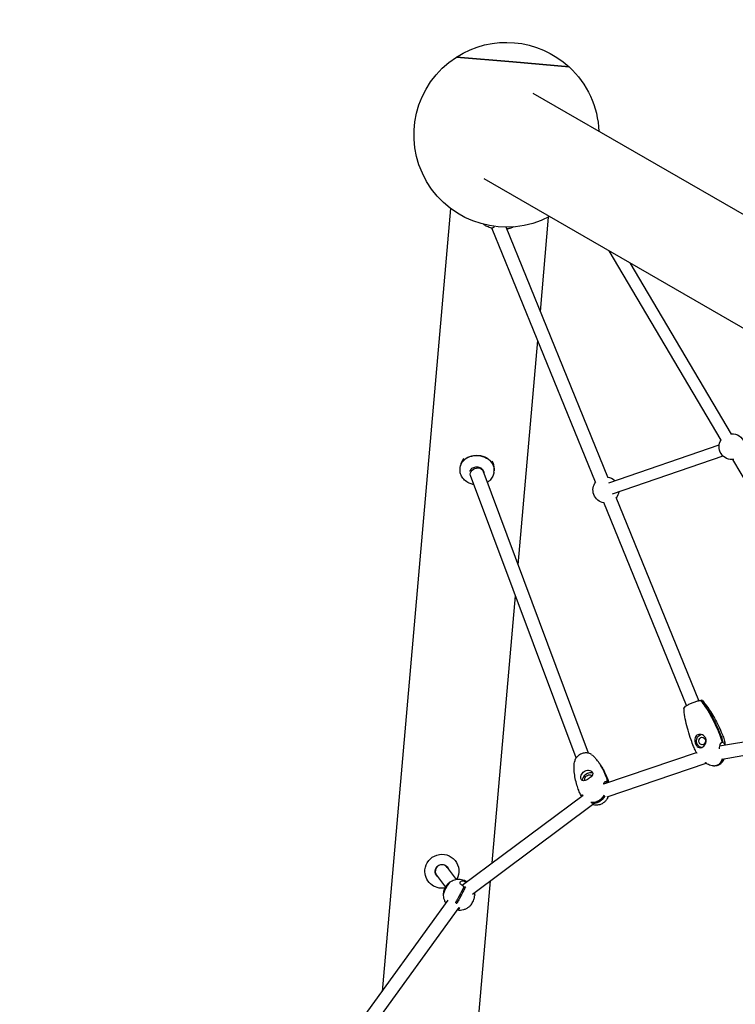
# Model space of a CAD drawing. Units: millimetres. Extents: x -3928 to 8388, y -2866 to 4567.
# Drawn here: x 282 to 1250, y 1174 to 2505 of the extents above; entities that cross this region are included whole.
import ezdxf

# ---------------------------------------------------------------- set-up
doc = ezdxf.new("R2010")
doc.units = ezdxf.units.MM
doc.linetypes.add('STRICHPUNKT', pattern=[1, 0.5, -0.25, 0, -0.25])
doc.layers.add('2D', color=7, linetype='Continuous')
doc.layers.add('SICHER-MIN', color=7, linetype='STRICHPUNKT')

msp = doc.modelspace()

# ---------------------------------------------------------------- linework, layer by layer
at = {"layer": '2D'}
for p, q in [((948.9719, 2448.0828), (872.763, 2454.7502)), ((872.763, 2454.7502), (948.9719, 2448.0828)), ((1025.1808, 2441.4154), (948.9719, 2448.0828)), ((948.9719, 2448.0828), (1025.1808, 2441.4154)), ((4088.6024, 608.7484), (976.3009, 2405.6365)), ((909.8009, 2290.4552), (4022.1024, 493.567)), ((864.8842, 2249.9574), (772.2369, 1190.9945)), ((986.2082, 2110.694), (997.378, 2238.3657)), ((1077.5073, 1886.4695), (939.8271, 2224.6029)), ((1060.8363, 1879.6814), (921.2064, 2222.6031)), ((1230.8239, 1936.641), (1079.2064, 2192.6489)), ((1244.5907, 1944.7942), (1107.4639, 2176.3344)), ((956.208, 1767.7901), (982.7709, 2071.4049)), ((1078.7725, 1878.9897), (1228.0364, 1930.3074)), ((1083.9746, 1863.859), (1233.2384, 1915.1766)), ((1423.4791, 1611.3405), (1246.404, 1910.3338)), ((877.7094, 1897.4442), (877.861, 1899.1769)), ((877.8865, 1899.4686), (878.0908, 1901.8029)), ((1051.3508, 1513.0827), (908.7297, 1894.8947)), ((923.5344, 1893.4351), (923.686, 1895.1677)), ((923.7115, 1895.4595), (923.9157, 1897.7938)), ((1034.4888, 1506.7841), (891.8677, 1888.5961)), ((1183.8765, 1577.5029), (1072.0351, 1852.178)), ((1200.5475, 1584.2909), (1088.7061, 1858.966)), ((920.9391, 1364.6648), (952.5616, 1726.1118)), ((1203.0703, 1584.2726), (1203.8232, 1584.6889)), ((1228.3683, 1522.892), (1439.4189, 1558.9356)), ((1231.8689, 1505.2293), (1454.0281, 1543.17)), ((1232.8995, 1527.9621), (1229.8667, 1526.2854)), ((1231.8378, 1527.9142), (1230.8752, 1527.382)), ((1072.0656, 1471.6155), (1197.4124, 1514.1512)), ((1076.5761, 1454.1379), (1210.5343, 1499.5959)), ((1074.4721, 1472.4321), (1076.9626, 1473.8502)), ((880.4584, 1334.4642), (1043.9934, 1456.4692)), ((894.6411, 1322.5878), (1056.8796, 1443.6256)), ((860.473, 1358.7087), (872.3438, 1342.4241)), ((845.9274, 1348.1055), (857.7982, 1331.821)), ((841.5162, 456.8568), (918.8372, 1340.6392)), ((883.4382, 1329.602), (884.7429, 1332.0195)), ((885.3584, 1339.0179), (884.5469, 1337.5144)), ((735.9462, 1140.7663), (861.4397, 1314.4557)), ((751.7191, 1131.8616), (876.4137, 1304.4452))]:
    msp.add_line(p, q, dxfattribs=at)
at = {"layer": '2D', "extrusion": (0, 0, -1)}
for centre, radius, start, end in [((-940.3559, 2349.6018), 125, 57.2657431, 132.7342569), ((-940.3559, 2349.6018), 125, 242.1406866, 57.2657431), ((-940.3559, 2349.6018), 125, 132.7342569, 177.8593134), ((-1245.3562, 1927.8024), 17.5, 86.5672749, 161.6040882), ((-1245.3562, 1927.8024), 17.5, 262.1105516, 32.1614861), ((-1074.8317, 1869.1752), 17.5, 278.7946945, 39.0492735), ((-1074.8317, 1869.1752), 17.5, 96.6406694, 133.8238845), ((-1074.8317, 1869.1752), 17.5, 188.2296733, 216.8952484), ((-853.2002, 1353.4071), 23, 5, 208.0170548), ((-853.2002, 1353.4071), 9.25, 5, 157.2604808), ((-853.2002, 1353.4071), 23, 259.8008508, 5), ((-853.2002, 1353.4071), 9.25, 310.5581121, 5)]:
    msp.add_arc(centre, radius, start, end, dxfattribs=at)
for centre, major_axis, ratio, start_param, end_param in [((929.5419, 2225.9972), (-8.3355, -3.394), 0.205610015, 0, 1.002643393), ((900.7735, 1897.1723), (-22.9125, 2.0046), 0.810447754, 0, 3.141592654), ((900.799, 1897.464), (-22.9125, 2.0046), 0.810447754, 0, 3.149448046), ((900.799, 1897.464), (-22.9125, 2.0046), 0.810447754, -0.007855392, 0), ((900.2987, 1891.7454), (-8.431, -3.1493), 0.770031409, 0, 3.141592654), ((1204.9623, 1529.6681), (0.406, -8.9908), 0.847136576, 0.185500015, 2.956357321), ((1050.8586, 1479.8803), (-4.2623, -3.0651), 0.624416935, 0.168481308, 3.448399435), ((1050.8586, 1479.8803), (-4.2623, -3.0651), 0.624416935, -0.189355503, 0.168481308)]:
    msp.add_ellipse(centre, major_axis=major_axis, ratio=ratio, start_param=start_param, end_param=end_param, dxfattribs=at)
at = {"layer": '2D'}
for centre, major_axis, ratio, start_param, end_param in [((901.0032, 1899.7984), (-22.9125, 2.0046), 0.810447754, -0.576750082, 0), ((901.0032, 1899.7984), (22.9125, -2.0046), 0.810447754, 0, 0.576750082), ((1204.9623, 1529.6681), (0.2368, -5.2447), 0.847136576, -4.315078838, 1.968106469), ((1050.8586, 1479.8803), (7.3069, 5.2545), 0.624416935, 0.281090016, 2.84078261), ((853.2002, 1353.4071), (7.2728, 5.3016), 0.998498002, 0, 3.141592654), ((877.0486, 1320.6916), (-6.4865, 6.3881), 0.099427496, -1.707488022, -1.523095761)]:
    msp.add_ellipse(centre, major_axis=major_axis, ratio=ratio, start_param=start_param, end_param=end_param, dxfattribs=at)
for points, knots in [([(915.6424, 2224.924), (914.7615, 2225.2565), (913.9304, 2225.6141), (912.3734, 2226.3903), (911.6474, 2226.808), (910.4452, 2227.6374), (909.9484, 2228.0306), (909.485, 2228.4738)], [2.3283313325, 2.3283313325, 2.3283313325, 2.3283313325, 2.4964704033, 2.4964704033, 2.6646094742, 2.6646094742, 2.7961403125, 2.7961403125, 2.7961403125, 2.7961403125]), ([(949.7243, 2224.9533), (949.3156, 2224.6806), (948.8926, 2224.4404), (947.7252, 2223.8593), (946.9541, 2223.5575), (945.3196, 2223.0337), (944.4561, 2222.8128), (943.3809, 2222.5916), (943.2132, 2222.5585), (943.044, 2222.5266)], [0.4003204009, 0.4003204009, 0.4003204009, 0.4003204009, 0.5011007931, 0.5011007931, 0.669239864, 0.669239864, 0.8373789348, 0.8373789348, 0.8681293872, 0.8681293872, 0.8681293872, 0.8681293872]), ([(896.4027, 1876.4553), (894.7287, 1876.7607), (893.0875, 1877.2223), (889.2297, 1878.7202), (887.0919, 1879.9234), (883.3712, 1882.8509), (881.7792, 1884.5665), (879.3525, 1888.3161), (878.4922, 1890.3359), (877.6748, 1894.0806), (877.5632, 1895.7733), (877.7094, 1897.4442)], [1.756381057, 1.756381057, 1.756381057, 1.756381057, 1.986194437, 1.986194437, 2.320748029, 2.320748029, 2.649374499, 2.649374499, 2.964917764, 2.964917764, 3.212379176, 3.212379176, 3.212379176, 3.212379176]), ([(891.2319, 1894.2439), (891.3035, 1895.0621), (891.5727, 1895.8672), (892.4787, 1897.302), (893.0677, 1897.9386), (894.4759, 1898.9822), (895.2621, 1899.405), (896.9748, 1900.0288), (897.8943, 1900.2371), (899.7865, 1900.4213), (900.7582, 1900.3994), (902.6568, 1900.128), (903.5834, 1899.8789), (905.2985, 1899.186), (906.0861, 1898.7418), (907.4563, 1897.7129), (908.0346, 1897.1267), (908.9573, 1895.8639), (909.2864, 1895.1858), (909.6568, 1893.8794), (909.7156, 1893.2499), (909.6615, 1892.6315)], [3.212379176, 3.212379176, 3.212379176, 3.212379176, 3.608112094, 3.608112094, 3.9532492, 3.9532492, 4.260785638, 4.260785638, 4.557056204, 4.557056204, 4.850618146, 4.850618146, 5.14386489, 5.14386489, 5.438155367, 5.438155367, 5.737649161, 5.737649161, 6.054853484, 6.054853484, 6.35397183, 6.35397183, 6.35397183, 6.35397183]), ([(923.5344, 1893.4351), (923.3597, 1891.4387), (922.816, 1889.4765), (921.0532, 1885.7968), (919.8215, 1884.087), (917.18, 1881.451), (915.8739, 1880.4336), (914.4551, 1879.5671)], [0.0707865226, 0.0707865226, 0.0707865226, 0.0707865226, 0.3664404154, 0.3664404154, 0.6689862929, 0.6689862929, 0.9031526054, 0.9031526054, 0.9031526054, 0.9031526054]), ([(1180.4178, 1574.0734), (1180.4098, 1574.2761), (1180.4908, 1574.5134), (1180.9819, 1575.2886), (1181.6134, 1575.8969), (1183.4267, 1577.2485), (1184.591, 1577.9788), (1187.3043, 1579.4664), (1188.8272, 1580.2095), (1192.0342, 1581.6104), (1193.6875, 1582.2548), (1196.908, 1583.3593), (1198.4443, 1583.8087), (1200.9351, 1584.3903), (1201.9275, 1584.5625), (1202.7616, 1584.6409)], [-34.525392774, -34.525392774, -34.525392774, -34.525392774, -31.721468056, -31.721468056, -26.434556713, -26.434556713, -21.14764537, -21.14764537, -15.860734028, -15.860734028, -10.573822685, -10.573822685, -5.286911343, -5.286911343, -1.00255096, -1.00255096, -1.00255096, -1.00255096]), ([(1193.4753, 1522.1083), (1192.2402, 1525.1415), (1191.0698, 1528.2019), (1188.458, 1535.5099), (1187.0741, 1539.7817), (1184.6491, 1548.2452), (1183.5947, 1552.4389), (1181.9291, 1560.5006), (1181.2817, 1564.3692), (1180.6491, 1570.1927), (1180.4952, 1572.1315), (1180.4178, 1574.0734)], [0, 0, 0, 0, 10.002254344, 10.002254344, 23.701317833, 23.701317833, 36.885286441, 36.885286441, 48.828042183, 48.828042183, 54.751545848, 54.751545848, 54.751545848, 54.751545848]), ([(1202.7616, 1584.6409), (1206.9782, 1579.6441), (1211.466, 1572.9552), (1220.5266, 1556.7693), (1224.7588, 1547.7853), (1228.3966, 1538.8512)], [-58.063553553, -58.063553553, -58.063553553, -58.063553553, -29.570850019, -29.570850019, 0, 0, 0, 0]), ([(1203.8232, 1584.6889), (1208.0398, 1579.6921), (1212.5277, 1573.0032), (1221.5882, 1556.8172), (1225.8205, 1547.8332), (1229.4583, 1538.8991)], [-58.063553553, -58.063553553, -58.063553553, -58.063553553, -29.570850019, -29.570850019, 0, 0, 0, 0]), ([(1205.418, 1584.2529), (1205.3781, 1584.2972), (1205.3304, 1584.3384), (1204.9874, 1584.5733), (1204.4968, 1584.6785), (1203.8232, 1584.6889)], [-6.110603116, -6.110603116, -6.110603116, -6.110603116, -5.286911343, -5.286911343, -1.00255096, -1.00255096, -1.00255096, -1.00255096]), ([(1205.418, 1584.2529), (1207.1216, 1582.3629), (1208.7282, 1580.3856), (1211.9548, 1576.1205), (1213.561, 1573.8171), (1216.9198, 1568.6909), (1218.6463, 1565.8475), (1222.1708, 1559.6689), (1223.9463, 1556.3174), (1227.4873, 1549.1798), (1229.2345, 1545.381), (1231.3856, 1540.3459), (1231.8851, 1539.1486), (1232.3743, 1537.9471)], [0, 0, 0, 0, 7.755210925, 7.755210925, 16.314679639, 16.314679639, 26.460375822, 26.460375822, 38.032380303, 38.032380303, 50.792376369, 50.792376369, 54.754363671, 54.754363671, 54.754363671, 54.754363671]), ([(1209.719, 1533.3689), (1209.4334, 1534.0702), (1209.0513, 1534.7221), (1208.0782, 1535.9526), (1207.4798, 1536.5106), (1205.8705, 1537.6367), (1204.8025, 1538.1003), (1202.6755, 1538.5665), (1201.6319, 1538.5955), (1199.6644, 1538.2462), (1198.7629, 1537.8796), (1197.2302, 1536.8087), (1196.6105, 1536.1337), (1195.5845, 1534.4228), (1195.2374, 1533.3648), (1194.9329, 1531.1545), (1194.9565, 1530.0181), (1195.2943, 1527.8111), (1195.5857, 1526.7618), (1195.9868, 1525.7768)], [-28.674197146, -28.674197146, -28.674197146, -28.674197146, -26.351631541, -26.351631541, -23.831165537, -23.831165537, -20.232040589, -20.232040589, -16.871811513, -16.871811513, -13.568487272, -13.568487272, -10.399921202, -10.399921202, -6.736333163, -6.736333163, -3.260416337, -3.260416337, 0, 0, 0, 0]), ([(1195.9868, 1525.7768), (1196.2757, 1525.0673), (1196.6228, 1524.405), (1197.4387, 1523.177), (1197.9074, 1522.6247), (1199.1825, 1521.4723), (1200.0325, 1520.9891), (1201.7908, 1520.5092), (1202.6799, 1520.485), (1204.4126, 1520.852), (1205.2381, 1521.2102), (1206.8244, 1522.275), (1207.5642, 1522.9779), (1208.851, 1524.6579), (1209.3823, 1525.6259), (1210.1543, 1527.7729), (1210.3668, 1528.9479), (1210.3479, 1531.2453), (1210.1357, 1532.3455), (1209.719, 1533.3689)], [-28.535660694, -28.535660694, -28.535660694, -28.535660694, -26.186263696, -26.186263696, -23.729120532, -23.729120532, -20.074917897, -20.074917897, -16.667083871, -16.667083871, -13.499750594, -13.499750594, -10.25010459, -10.25010459, -6.932694472, -6.932694472, -3.387276769, -3.387276769, 0, 0, 0, 0]), ([(1232.3743, 1537.9471), (1233.2581, 1535.7764), (1234.0201, 1533.5518), (1235.2709, 1529.0514), (1235.7641, 1526.768), (1236.1173, 1524.3833), (1236.1292, 1524.3014), (1236.141, 1524.2195)], [0, 0, 0, 0, 7.098329628, 7.098329628, 14.144900738, 14.144900738, 14.395467738, 14.395467738, 14.395467738, 14.395467738]), ([(1198.1432, 1512.9485), (1197.4192, 1514.1077), (1196.7369, 1515.2932), (1195.1285, 1518.3221), (1194.2535, 1520.1969), (1193.4753, 1522.1083)], [8.435628275, 8.435628275, 8.435628275, 8.435628275, 12.570939228, 12.570939228, 18.82119652, 18.82119652, 18.82119652, 18.82119652]), ([(1231.8378, 1527.9142), (1231.6719, 1527.8622), (1231.5062, 1527.7899), (1230.9554, 1527.482), (1230.5819, 1527.1616), (1229.6963, 1526.1308), (1229.2258, 1525.3155), (1228.4346, 1523.3362), (1228.1415, 1522.1453), (1227.9509, 1520.2776), (1227.9302, 1519.6344), (1227.9573, 1518.9926)], [-25.193800869, -25.193800869, -25.193800869, -25.193800869, -24.259275799, -24.259275799, -22.069485352, -22.069485352, -18.715507947, -18.715507947, -14.94351996, -14.94351996, -13.016157031, -13.016157031, -13.016157031, -13.016157031]), ([(1232.8995, 1527.9621), (1233.059, 1527.9249), (1233.2156, 1527.8671), (1233.727, 1527.6072), (1234.0591, 1527.3186), (1234.8235, 1526.3624), (1235.207, 1525.5856), (1235.5742, 1524.5082), (1235.6314, 1524.327), (1235.6857, 1524.1417)], [-25.193800869, -25.193800869, -25.193800869, -25.193800869, -24.259275799, -24.259275799, -22.069485352, -22.069485352, -18.715507947, -18.715507947, -18.058371365, -18.058371365, -18.058371365, -18.058371365]), ([(1055.562, 1511.0842), (1055.0324, 1511.4992), (1054.4486, 1511.8666), (1052.4695, 1512.8549), (1050.9262, 1513.2791), (1047.6233, 1513.5818), (1045.8953, 1513.4572), (1042.4806, 1512.6705), (1040.8266, 1512.0159), (1037.8115, 1510.2577), (1036.4792, 1509.1709), (1034.3151, 1506.7045), (1033.504, 1505.3484), (1032.8417, 1503.4698), (1032.7115, 1502.9916), (1032.6191, 1502.5142)], [-39.481776432, -39.481776432, -39.481776432, -39.481776432, -37.008379398, -37.008379398, -31.721468056, -31.721468056, -26.434556713, -26.434556713, -21.14764537, -21.14764537, -15.860734028, -15.860734028, -10.573822685, -10.573822685, -8.779983657, -8.779983657, -8.779983657, -8.779983657]), ([(1055.562, 1511.0842), (1056.8998, 1510.0358), (1058.1395, 1508.9096), (1060.4341, 1506.609), (1061.4953, 1505.4347), (1062.504, 1504.2306)], [0, 0, 0, 0, 6.632064284, 6.632064284, 13.032157491, 13.032157491, 13.032157491, 13.032157491]), ([(1231.9008, 1505.3289), (1231.6644, 1504.584), (1231.3931, 1503.8575), (1230.6141, 1502.0951), (1230.0553, 1501.091), (1229.0175, 1499.6613), (1228.6076, 1499.174), (1227.901, 1498.4606), (1227.626, 1498.2092), (1227.0245, 1497.7148), (1226.6969, 1497.4765), (1226.143, 1497.1239), (1225.9241, 1496.9964), (1225.4399, 1496.7399), (1225.1737, 1496.6147), (1224.6764, 1496.4091), (1224.4472, 1496.325), (1223.8779, 1496.1413), (1223.536, 1496.0525), (1222.6171, 1495.8683), (1222.0369, 1495.8077), (1221.0316, 1495.7883), (1220.6094, 1495.8059), (1220.1885, 1495.8472)], [-70.972976735, -70.972976735, -70.972976735, -70.972976735, -67.63245251, -67.63245251, -62.567994564, -62.567994564, -59.659161865, -59.659161865, -57.920230164, -57.920230164, -55.996655793, -55.996655793, -54.778252978, -54.778252978, -53.348547716, -53.348547716, -52.152074549, -52.152074549, -50.409492368, -50.409492368, -47.516356493, -47.516356493, -45.420814227, -45.420814227, -45.420814227, -45.420814227]), ([(1232.9756, 1505.4183), (1232.7361, 1504.6589), (1232.4605, 1503.9184), (1231.6757, 1502.143), (1231.1169, 1501.139), (1230.0791, 1499.7093), (1229.6692, 1499.2219), (1228.9627, 1498.5085), (1228.6877, 1498.2571), (1228.0862, 1497.7627), (1227.7586, 1497.5245), (1227.2047, 1497.1718), (1226.9858, 1497.0444), (1226.5016, 1496.7878), (1226.2354, 1496.6626), (1225.7381, 1496.4571), (1225.5088, 1496.3729), (1224.9396, 1496.1892), (1224.5977, 1496.1005), (1223.6787, 1495.9163), (1223.0986, 1495.8557), (1222.4253, 1495.8427), (1222.3351, 1495.8421), (1222.2449, 1495.8427)], [-71.034874496, -71.034874496, -71.034874496, -71.034874496, -67.63245251, -67.63245251, -62.567994564, -62.567994564, -59.659161865, -59.659161865, -57.920230164, -57.920230164, -55.996655793, -55.996655793, -54.778252978, -54.778252978, -53.348547716, -53.348547716, -52.152074549, -52.152074549, -50.409492368, -50.409492368, -47.516356493, -47.516356493, -47.068618695, -47.068618695, -47.068618695, -47.068618695]), ([(1234.6363, 1505.7019), (1234.1203, 1504.3978), (1233.4819, 1503.1326), (1231.958, 1500.8451), (1231.0702, 1499.8), (1229.1773, 1498.1472), (1228.1895, 1497.4885), (1226.2211, 1496.5522), (1225.2431, 1496.2295), (1224.2489, 1496.0306)], [33.295257544, 33.295257544, 33.295257544, 33.295257544, 37.516356175, 37.516356175, 41.566163975, 41.566163975, 45.062751672, 45.062751672, 48.105528932, 48.105528932, 48.105528932, 48.105528932]), ([(1038.0266, 1463.0197), (1037.1911, 1465.2564), (1036.4284, 1467.5211), (1034.8513, 1472.7828), (1034.0875, 1475.7996), (1032.8815, 1481.7939), (1032.4258, 1484.7724), (1031.8989, 1490.518), (1031.7924, 1493.284), (1031.9907, 1498.2057), (1032.2015, 1500.3553), (1032.6191, 1502.5142)], [0, 0, 0, 0, 10.002791399, 10.002791399, 22.98691889, 22.98691889, 35.461259221, 35.461259221, 46.747664973, 46.747664973, 55.327749044, 55.327749044, 55.327749044, 55.327749044]), ([(1075.3141, 1481.2922), (1073.1128, 1487.1854), (1070.3056, 1492.9811), (1065.5296, 1500.366), (1064.0321, 1502.4066), (1062.504, 1504.2306)], [-42.795080743, -42.795080743, -42.795080743, -42.795080743, -20.991897472, -20.991897472, -11.537397594, -11.537397594, -11.537397594, -11.537397594]), ([(1076.2262, 1480.0239), (1074.0248, 1485.9171), (1071.2176, 1491.7128), (1067.1257, 1498.04), (1066.3505, 1499.1624), (1065.5639, 1500.2279)], [-42.795080743, -42.795080743, -42.795080743, -42.795080743, -20.991897472, -20.991897472, -16.014466289, -16.014466289, -16.014466289, -16.014466289]), ([(1068.5265, 1495.8557), (1069.8024, 1493.8096), (1070.989, 1491.7182), (1073.4199, 1487.0527), (1074.6318, 1484.4616), (1076.3109, 1480.4699), (1076.8551, 1479.0983), (1077.3713, 1477.7164)], [0, 0, 0, 0, 10.004131072, 10.004131072, 21.958330073, 21.958330073, 28.138233152, 28.138233152, 28.138233152, 28.138233152]), ([(1220.1885, 1495.8472), (1219.022, 1495.9613), (1217.8651, 1496.2094), (1215.5708, 1496.9222), (1214.4265, 1497.4001), (1212.087, 1498.5867), (1210.8961, 1499.3214), (1209.6039, 1500.24), (1209.4463, 1500.3543), (1209.2897, 1500.4699)], [0, 0, 0, 0, 3.523585855, 3.523585855, 7.23518488, 7.23518488, 11.43614028, 11.43614028, 12.023914312, 12.023914312, 12.023914312, 12.023914312]), ([(1041.2929, 1477.9851), (1041.1202, 1478.4476), (1041.0147, 1478.9825), (1040.942, 1480.2168), (1040.988, 1480.9168), (1041.311, 1482.6817), (1041.6771, 1483.7635), (1042.7321, 1485.7555), (1043.393, 1486.6616), (1044.9803, 1488.2141), (1045.8827, 1488.8455), (1047.8073, 1489.7438), (1048.7963, 1490.0121), (1050.9233, 1490.2302), (1052.0377, 1490.1213), (1053.9899, 1489.5561), (1054.8308, 1489.121), (1056.11, 1488.0629), (1056.5575, 1487.4647), (1056.8001, 1486.8152)], [-28.674197146, -28.674197146, -28.674197146, -28.674197146, -26.351631541, -26.351631541, -23.831165537, -23.831165537, -20.232040589, -20.232040589, -16.871811513, -16.871811513, -13.568487272, -13.568487272, -10.399921202, -10.399921202, -6.736333163, -6.736333163, -3.260416337, -3.260416337, 0, 0, 0, 0]), ([(1056.8001, 1486.8152), (1056.9748, 1486.3473), (1057.0455, 1485.8537), (1056.9792, 1484.8098), (1056.833, 1484.2644), (1056.2169, 1482.898), (1055.6293, 1482.0826), (1054.1766, 1480.5501), (1053.3432, 1479.8399), (1051.5795, 1478.5676), (1050.6776, 1478.011), (1048.8263, 1477.0409), (1047.8983, 1476.6431), (1046.1141, 1476.078), (1045.275, 1475.9211), (1043.7232, 1475.912), (1043.0324, 1476.0823), (1041.9444, 1476.793), (1041.545, 1477.3103), (1041.2929, 1477.9851)], [-28.535660694, -28.535660694, -28.535660694, -28.535660694, -26.186263696, -26.186263696, -23.729120532, -23.729120532, -20.074917897, -20.074917897, -16.667083871, -16.667083871, -13.499750594, -13.499750594, -10.25010459, -10.25010459, -6.932694472, -6.932694472, -3.387276769, -3.387276769, 0, 0, 0, 0]), ([(1072.0253, 1471.3432), (1072.0671, 1471.6672), (1072.1287, 1471.975), (1072.4336, 1473.0758), (1072.8021, 1473.7371), (1073.6779, 1474.6031), (1074.1653, 1474.8505), (1075.152, 1474.9394), (1075.6379, 1474.8263), (1076.4087, 1474.3687), (1076.6913, 1474.1382), (1076.9626, 1473.8502)], [-13.612724564, -13.612724564, -13.612724564, -13.612724564, -12.3272153, -12.3272153, -8.719640673, -8.719640673, -5.509916667, -5.509916667, -2.692889589, -2.692889589, -1.008340284, -1.008340284, -1.008340284, -1.008340284]), ([(1041.419, 1456.1485), (1040.4619, 1457.6702), (1039.6188, 1459.2604), (1038.583, 1461.5955), (1038.294, 1462.3037), (1038.0266, 1463.0197)], [0, 0, 0, 0, 6.112419867, 6.112419867, 8.723333177, 8.723333177, 8.723333177, 8.723333177]), ([(1042.2525, 1455.1705), (1042.1452, 1455.4325), (1042.0804, 1455.6665), (1042.0029, 1456.3015), (1042.1302, 1456.589), (1042.6884, 1456.8767), (1043.1537, 1456.8358), (1043.8566, 1456.5382), (1043.9943, 1456.4715), (1044.137, 1456.394)], [-23.653019736, -23.653019736, -23.653019736, -23.653019736, -22.069485352, -22.069485352, -18.715507947, -18.715507947, -14.94351996, -14.94351996, -14.070409118, -14.070409118, -14.070409118, -14.070409118]), ([(1054.4961, 1447.0808), (1055.4722, 1446.9359), (1056.4982, 1446.8741), (1058.5594, 1446.9601), (1059.5911, 1447.0939), (1061.2564, 1447.4834), (1061.8695, 1447.6624), (1062.8534, 1448.012), (1063.2212, 1448.1565), (1063.9938, 1448.4908), (1064.3967, 1448.6829), (1065.0489, 1449.024), (1065.2998, 1449.1627), (1065.8402, 1449.4777), (1066.1281, 1449.656), (1066.6497, 1449.9982), (1066.884, 1450.1595), (1067.4514, 1450.5681), (1067.7796, 1450.8204), (1068.6307, 1451.5164), (1069.1359, 1451.9739), (1071.0183, 1453.8436), (1072.1767, 1455.3726), (1073.1196, 1456.9271)], [-73.085093741, -73.085093741, -73.085093741, -73.085093741, -67.63245251, -67.63245251, -62.567994564, -62.567994564, -59.659161865, -59.659161865, -57.920230164, -57.920230164, -55.996655793, -55.996655793, -54.778252978, -54.778252978, -53.348547716, -53.348547716, -52.152074549, -52.152074549, -50.409492368, -50.409492368, -47.516356493, -47.516356493, -39.041898501, -39.041898501, -39.041898501, -39.041898501]), ([(1055.4082, 1445.8125), (1056.3842, 1445.6676), (1057.4103, 1445.6058), (1059.4714, 1445.6918), (1060.5031, 1445.8256), (1062.1684, 1446.2151), (1062.7816, 1446.3941), (1063.7655, 1446.7437), (1064.1333, 1446.8882), (1064.9058, 1447.2225), (1065.3087, 1447.4146), (1065.961, 1447.7557), (1066.2118, 1447.8944), (1066.7522, 1448.2094), (1067.0402, 1448.3877), (1067.5617, 1448.7299), (1067.7961, 1448.8912), (1068.3634, 1449.2998), (1068.6917, 1449.5521), (1069.5428, 1450.2482), (1070.0479, 1450.7056), (1071.934, 1452.5788), (1073.0947, 1454.112), (1074.0388, 1455.6707)], [-73.08509374, -73.08509374, -73.08509374, -73.08509374, -67.63245251, -67.63245251, -62.567994564, -62.567994564, -59.659161865, -59.659161865, -57.920230164, -57.920230164, -55.996655793, -55.996655793, -54.778252978, -54.778252978, -53.348547716, -53.348547716, -52.152074549, -52.152074549, -50.409492368, -50.409492368, -47.516356493, -47.516356493, -39.020342738, -39.020342738, -39.020342738, -39.020342738]), ([(1077.8794, 1454.5802), (1077.5422, 1453.7188), (1077.1527, 1452.8705), (1076.0266, 1450.7902), (1075.2063, 1449.5761), (1073.3945, 1447.4933), (1072.4225, 1446.5887), (1070.3915, 1445.1196), (1069.3377, 1444.5205), (1067.204, 1443.6182), (1066.1158, 1443.2922), (1063.9368, 1442.8845), (1062.8322, 1442.7965), (1060.6199, 1442.8313), (1059.5009, 1442.9617), (1057.879, 1443.2939), (1057.3456, 1443.4277), (1056.821, 1443.5819)], [26.461141645, 26.461141645, 26.461141645, 26.461141645, 29.448374387, 29.448374387, 33.998952098, 33.998952098, 38.005210455, 38.005210455, 41.596975083, 41.596975083, 44.956989539, 44.956989539, 48.27650834, 48.27650834, 51.724435022, 51.724435022, 53.446775228, 53.446775228, 53.446775228, 53.446775228]), ([(858.5714, 1310.4859), (858.1111, 1311.2244), (857.6946, 1311.9919), (856.738, 1314.0421), (856.2676, 1315.3695), (855.5982, 1318.0841), (855.393, 1319.481), (855.2663, 1322.271), (855.337, 1323.6751), (855.7556, 1326.4142), (856.0955, 1327.7625), (857.0273, 1330.3306), (857.6131, 1331.566), (858.9974, 1333.8616), (859.7939, 1334.9386), (861.5528, 1336.8872), (862.5187, 1337.7746), (864.571, 1339.329), (865.6658, 1340.0083), (867.9361, 1341.1422), (869.1232, 1341.6034), (871.5449, 1342.3015), (872.7918, 1342.5388), (875.3027, 1342.7895), (876.5781, 1342.798), (879.1152, 1342.5911), (880.3859, 1342.3668), (882.8761, 1341.6962), (884.1021, 1341.2394), (885.2625, 1340.6848)], [1.787568517, 1.787568517, 1.787568517, 1.787568517, 4.756666705, 4.756666705, 9.49102284, 9.49102284, 14.158623789, 14.158623789, 18.700585448, 18.700585448, 23.076237659, 23.076237659, 27.270629923, 27.270629923, 31.297288771, 31.297288771, 35.195243514, 35.195243514, 39.021255663, 39.021255663, 42.839759373, 42.839759373, 46.713255874, 46.713255874, 50.69474824, 50.69474824, 54.822376874, 54.822376874, 59.104636235, 59.104636235, 59.104636235, 59.104636235]), ([(864.0052, 1338.4537), (863.9802, 1338.4879), (863.8696, 1338.4551), (863.4775, 1338.2456), (863.1852, 1338.0583), (862.3214, 1337.4143), (861.69, 1336.8796), (860.3926, 1335.5538), (859.7391, 1334.7884), (858.5073, 1333.0573), (857.9434, 1332.1163), (856.9928, 1330.1841), (856.6128, 1329.2235), (855.976, 1327.2227), (855.7541, 1326.2149), (855.4877, 1324.5341), (855.4341, 1323.8537), (855.4051, 1322.9271), (855.4236, 1322.6659), (855.4587, 1322.6177)], [-28.674197146, -28.674197146, -28.674197146, -28.674197146, -26.351631541, -26.351631541, -23.831165537, -23.831165537, -20.232040589, -20.232040589, -16.871811513, -16.871811513, -13.568487272, -13.568487272, -10.399921202, -10.399921202, -6.736333163, -6.736333163, -3.260416337, -3.260416337, 0, 0, 0, 0]), ([(855.4587, 1322.6177), (855.484, 1322.5831), (855.5285, 1322.654), (855.663, 1323.006), (855.7543, 1323.2945), (856.054, 1324.2452), (856.296, 1325.0132), (856.9305, 1326.7546), (857.3083, 1327.6983), (858.1837, 1329.6058), (858.6624, 1330.5446), (859.7152, 1332.4012), (860.2788, 1333.2959), (861.4026, 1334.9445), (861.9523, 1335.6811), (862.945, 1336.9632), (863.3706, 1337.4844), (863.9156, 1338.2009), (864.0416, 1338.4037), (864.0052, 1338.4537)], [-28.535660694, -28.535660694, -28.535660694, -28.535660694, -26.186263696, -26.186263696, -23.729120532, -23.729120532, -20.074917897, -20.074917897, -16.667083871, -16.667083871, -13.499750594, -13.499750594, -10.25010459, -10.25010459, -6.932694472, -6.932694472, -3.387276769, -3.387276769, 0, 0, 0, 0]), ([(882.9839, 1332.9661), (882.9481, 1332.8865), (882.912, 1332.8064), (882.2559, 1331.3554), (881.4894, 1329.7283), (880.1268, 1326.9678), (879.6554, 1326.0292), (878.8573, 1324.4702), (878.5559, 1323.8872), (878.0588, 1322.9359), (877.87, 1322.5767), (877.4668, 1321.8146), (877.2528, 1321.4126), (876.8998, 1320.7542), (876.7624, 1320.4991), (876.463, 1319.9454), (876.3013, 1319.6477), (876.0041, 1319.1036), (875.869, 1318.8572), (875.538, 1318.2562), (875.3431, 1317.9044), (874.8287, 1316.9817), (874.5139, 1316.4227), (873.1517, 1314.0278), (872.2014, 1312.421), (871.3239, 1310.9847), (871.2751, 1310.905), (871.2265, 1310.8258)], [-79.075496572, -79.075496572, -79.075496572, -79.075496572, -78.439961717, -78.439961717, -67.63245251, -67.63245251, -62.567994564, -62.567994564, -59.659161865, -59.659161865, -57.920230164, -57.920230164, -55.996655793, -55.996655793, -54.778252978, -54.778252978, -53.348547716, -53.348547716, -52.152074549, -52.152074549, -50.409492368, -50.409492368, -47.516356493, -47.516356493, -37.595402797, -37.595402797, -37.008627353, -37.008627353, -37.008627353, -37.008627353]), ([(884.7429, 1332.0195), (884.7071, 1331.9399), (884.671, 1331.8598), (884.0149, 1330.4088), (883.2484, 1328.7817), (881.8858, 1326.0211), (881.4144, 1325.0826), (880.6163, 1323.5236), (880.3149, 1322.9406), (879.8178, 1321.9892), (879.629, 1321.6301), (879.2258, 1320.8679), (879.0118, 1320.4659), (878.6588, 1319.8075), (878.5214, 1319.5524), (878.222, 1318.9987), (878.0603, 1318.701), (877.7631, 1318.1569), (877.628, 1317.9106), (877.297, 1317.3095), (877.1021, 1316.9577), (876.5877, 1316.035), (876.2729, 1315.4761), (874.9107, 1313.0812), (873.9604, 1311.4744), (873.0264, 1309.9454), (872.9218, 1309.7751), (872.8182, 1309.6071)], [-79.075496572, -79.075496572, -79.075496572, -79.075496572, -78.439961717, -78.439961717, -67.63245251, -67.63245251, -62.567994564, -62.567994564, -59.659161865, -59.659161865, -57.920230164, -57.920230164, -55.996655793, -55.996655793, -54.778252978, -54.778252978, -53.348547716, -53.348547716, -52.152074549, -52.152074549, -50.409492368, -50.409492368, -47.516356493, -47.516356493, -37.595402797, -37.595402797, -36.331525592, -36.331525592, -36.331525592, -36.331525592]), ([(885.3584, 1339.0179), (885.0792, 1339.1412), (884.7982, 1339.2532), (883.8575, 1339.5885), (883.208, 1339.7552), (881.6327, 1340.0148), (880.761, 1340.0187), (879.1826, 1339.7747), (878.513, 1339.4964), (877.6549, 1338.7762), (877.4314, 1338.351), (877.4365, 1337.4308), (877.6396, 1336.9506), (878.3999, 1336.0135), (878.8927, 1335.5741), (880.0852, 1334.6919), (880.7628, 1334.258), (881.9765, 1333.5336), (882.4761, 1333.2482), (882.9839, 1332.9661)], [-25.193800869, -25.193800869, -25.193800869, -25.193800869, -24.259275799, -24.259275799, -22.069485352, -22.069485352, -18.715507947, -18.715507947, -14.94351996, -14.94351996, -11.485988648, -11.485988648, -8.229816875, -8.229816875, -5.435834458, -5.435834458, -2.758368086, -2.758368086, -1.004734238, -1.004734238, -1.004734238, -1.004734238]), ([(889.459, 1305.013), (889.5856, 1305.1127), (889.7289, 1305.2326), (890.3544, 1305.7855), (890.9426, 1306.3672), (892.1712, 1307.7889), (892.7962, 1308.5994), (893.9602, 1310.3516), (894.4905, 1311.2627), (895.4488, 1313.1702), (895.8624, 1314.1456), (896.5421, 1316.0331), (896.7996, 1316.927), (897.184, 1318.5365), (897.2994, 1319.2248), (897.3758, 1319.8639), (897.3885, 1319.9963), (897.3956, 1320.1065)], [-24.963492149, -24.963492149, -24.963492149, -24.963492149, -23.729120532, -23.729120532, -20.074917897, -20.074917897, -16.667083871, -16.667083871, -13.499750594, -13.499750594, -10.25010459, -10.25010459, -6.932694472, -6.932694472, -3.387276769, -3.387276769, -2.262179487, -2.262179487, -2.262179487, -2.262179487]), ([(897.2235, 1324.5144), (897.3244, 1323.8178), (897.3906, 1323.116), (897.4548, 1321.6458), (897.4463, 1320.8743), (897.3956, 1320.1065)], [10.303842772, 10.303842772, 10.303842772, 10.303842772, 12.420387227, 12.420387227, 14.736985907, 14.736985907, 14.736985907, 14.736985907]), ([(889.459, 1305.013), (888.3871, 1304.1676), (887.2265, 1303.424), (884.7989, 1302.1852), (883.5207, 1301.6832), (880.9036, 1300.9397), (879.5523, 1300.695), (876.8399, 1300.4723), (875.4659, 1300.4938), (873.9779, 1300.6624), (873.8418, 1300.6792), (873.7058, 1300.6973)], [0, 0, 0, 0, 4.095368087, 4.095368087, 8.177569284, 8.177569284, 12.263130413, 12.263130413, 16.355592535, 16.355592535, 16.768074969, 16.768074969, 16.768074969, 16.768074969]), ([(876.3863, 1304.4814), (876.5757, 1304.2345), (876.6936, 1303.9981), (876.8221, 1303.3596), (876.6633, 1302.9912), (875.9398, 1302.3872), (875.378, 1302.1539), (874.6636, 1302.0231)], [-17.736577284, -17.736577284, -17.736577284, -17.736577284, -15.818029929, -15.818029929, -12.3272153, -12.3272153, -8.844512485, -8.844512485, -8.844512485, -8.844512485])]:
    msp.add_open_spline(points, degree=3, knots=knots, dxfattribs=at)
for points in [[(921.3058, 2223.1555), (919.647, 2223.5691), (917.8251, 2224.1), (915.6424, 2224.924)], [(943.044, 2222.5266), (942.2581, 2222.3784), (941.5214, 2222.2583), (940.8225, 2222.1583)], [(1228.3966, 1538.8512), (1229.817, 1535.3627), (1230.9925, 1531.6699), (1231.8378, 1527.9142)], [(1229.4583, 1538.8991), (1230.8787, 1535.4107), (1232.0541, 1531.7178), (1232.8995, 1527.9621)], [(1076.9626, 1473.8502), (1076.7496, 1476.4143), (1076.1974, 1478.9276), (1075.3141, 1481.2922)], [(1077.7774, 1473.5537), (1077.5164, 1475.7804), (1076.9975, 1477.9589), (1076.2262, 1480.0239)], [(1077.3713, 1477.7164), (1077.8461, 1476.4453), (1078.2541, 1475.1471), (1078.5912, 1473.8299)], [(1041.419, 1456.1485), (1041.6472, 1455.7856), (1041.885, 1455.4295), (1042.1322, 1455.0807)], [(885.626, 1331.5684), (885.3351, 1331.7137), (885.0402, 1331.8646), (884.7429, 1332.0195)], [(885.2625, 1340.6848), (885.3546, 1340.6408), (885.4335, 1340.5729), (885.4993, 1340.4825)], [(885.4993, 1340.4825), (885.6235, 1340.3122), (885.583, 1339.8301), (885.3584, 1339.0179)], [(885.3944, 1339.1515), (886.3308, 1339.8845), (886.9425, 1339.9679), (887.2577, 1339.5368)], [(887.0699, 1339.7121), (887.1477, 1339.6652), (887.2252, 1339.6179), (887.3024, 1339.5702)]]:
    msp.add_open_spline(points, degree=3, dxfattribs=at)
at = {"layer": 'SICHER-MIN', "ltscale": 0.01, "elevation": 0}
msp.add_lwpolyline([(1769.3273, -921.0867, 0.067689656), (2428.9656, -1029.9036), (4012.0351, -1074.7467, 0.077988869), (4511.8182, -1010.7562), (5068.0809, -1172.8534, 0.289584414), (6737.0168, -692.5895), (7400.3953, 53.3771, 0.759190814), (5767.2245, 2591.0053, 0.073776556), (5248.119, 2829.605), (4361.6722, 3087.9192, 0.208187159), (2569.4377, 3929.1072), (986.3682, 3973.9502, 0.399774249), (-679.72, 2476.0101, 0.08145546), (-1115.5631, 2181.5854), (-1841.4473, 1496.2607, 0.864683268), (-60.9308, -1041.6218, 0.30915957)], format="xyb", close=True, dxfattribs=at)

doc.saveas('drawing.dxf')
